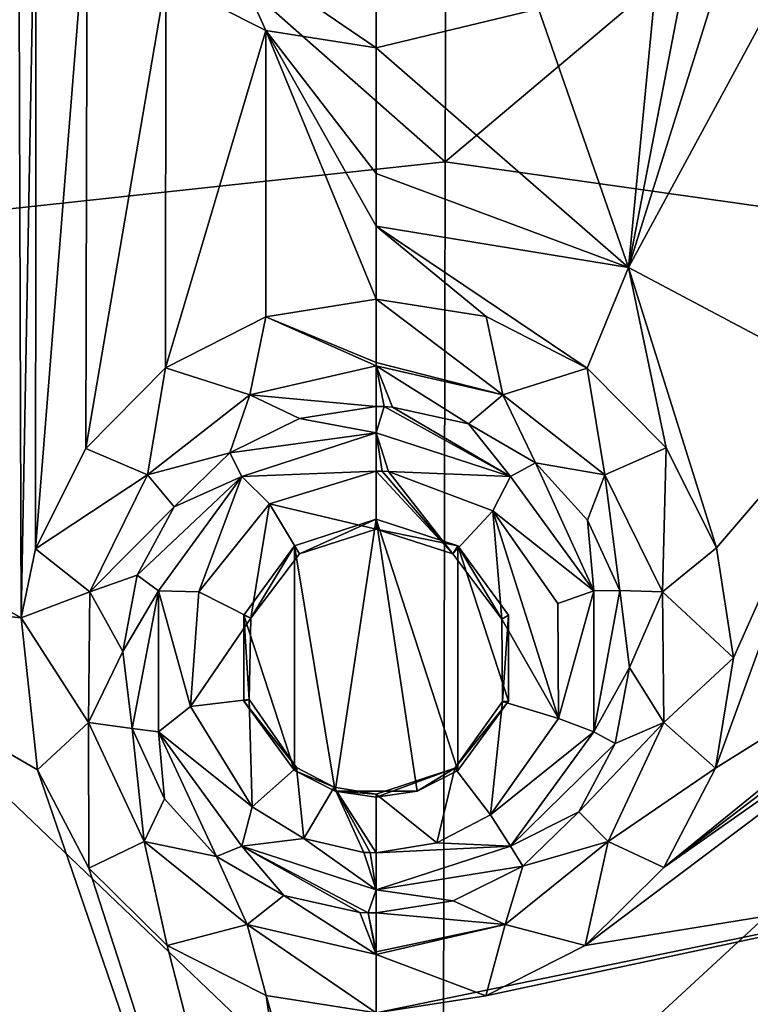
# Model space of a CAD drawing. Units: millimetres. Extents: x -23 to 23, y -122 to 215.
# Drawn here: x -2 to 2, y 189 to 193 of the extents above; entities that cross this region are included whole.
import ezdxf

# ---------------------------------------------------------------- set-up
doc = ezdxf.new("R2010")
doc.units = ezdxf.units.MM
doc.header["$LTSCALE"] = 65.185185
for name, color, linetype in [('158', 7, 'CONTINUOUS'), ('159', 7, 'CONTINUOUS'), ('160', 7, 'CONTINUOUS'), ('161', 7, 'CONTINUOUS'), ('162', 7, 'CONTINUOUS'), ('163', 7, 'CONTINUOUS'), ('164', 7, 'CONTINUOUS'), ('165', 7, 'CONTINUOUS'), ('166', 7, 'CONTINUOUS'), ('167', 7, 'CONTINUOUS'), ('168', 7, 'CONTINUOUS'), ('169', 7, 'CONTINUOUS'), ('173', 7, 'CONTINUOUS')]:
    doc.layers.add(name, color=color, linetype=linetype)

msp = doc.modelspace()

# ---------------------------------------------------------------- linework, layer by layer
at = {"layer": '158', "linetype": 'Continuous'}
for points in [[(0.321, 196.9061, 43.8945), (0.3054, 192.27, 43.3039), (-4.3048, 196.3336, 44.5063), (0.321, 196.9061, 43.8945)], [(0.321, 196.9061, 43.8945), (4.9205, 196.1599, 44.6017), (0.3054, 192.27, 43.3039), (0.321, 196.9061, 43.8945)], [(-4.3048, 196.3336, 44.5063), (0.3054, 192.27, 43.3039), (-4.0874, 191.7944, 43.9543), (-4.3048, 196.3336, 44.5063)], [(4.9205, 196.1599, 44.6017), (4.6806, 191.65, 44.0492), (0.3054, 192.27, 43.3039), (4.9205, 196.1599, 44.6017)], [(0.3054, 192.27, 43.3039), (0.2974, 187.6031, 43.0361), (-4.0874, 191.7944, 43.9543), (0.3054, 192.27, 43.3039)], [(0.3054, 192.27, 43.3039), (4.6806, 191.65, 44.0492), (0.2974, 187.6031, 43.0361), (0.3054, 192.27, 43.3039)], [(-4.0874, 191.7944, 43.9543), (0.2974, 187.6031, 43.0361), (-3.9769, 187.2231, 43.712), (-4.0874, 191.7944, 43.9543)], [(4.6806, 191.65, 44.0492), (4.5617, 187.1078, 43.8017), (0.2974, 187.6031, 43.0361), (4.6806, 191.65, 44.0492)]]:
    msp.add_3dface(points, dxfattribs=at)
at = {"layer": '159', "linetype": 'Continuous'}
for points in [[(-0.3625, 190.567, 73.082), (-0.1813, 189.479, 73.082), (-0.0001, 190.6848, 73.082), (-0.3625, 190.567, 73.082)], [(-0.1813, 189.479, 73.082), (0.1811, 189.479, 73.082), (-0.0001, 190.6848, 73.082), (-0.1813, 189.479, 73.082)], [(-0.0001, 190.6848, 73.082), (0.1811, 189.479, 73.082), (0.3623, 189.5695, 73.082), (-0.0001, 190.6848, 73.082)], [(0.3623, 190.567, 73.082), (-0.0001, 190.6848, 73.082), (0.3623, 189.5695, 73.082), (0.3623, 190.567, 73.082)], [(-0.5863, 190.2587, 73.082), (-0.3625, 189.5695, 73.082), (-0.3625, 190.567, 73.082), (-0.5863, 190.2587, 73.082)], [(-0.3625, 189.5695, 73.082), (-0.1813, 189.479, 73.082), (-0.3625, 190.567, 73.082), (-0.3625, 189.5695, 73.082)], [(0.5862, 190.2587, 73.082), (0.3623, 190.567, 73.082), (0.5862, 189.8778, 73.082), (0.5862, 190.2587, 73.082)], [(0.5862, 189.8778, 73.082), (0.3623, 190.567, 73.082), (0.3623, 189.5695, 73.082), (0.5862, 189.8778, 73.082)], [(-0.5863, 189.8778, 73.082), (-0.3625, 189.5695, 73.082), (-0.5863, 190.2587, 73.082), (-0.5863, 189.8778, 73.082)], [(-0.1813, 189.479, 73.082), (-0.0001, 189.4517, 73.082), (0.1811, 189.479, 73.082), (-0.1813, 189.479, 73.082)]]:
    msp.add_3dface(points, dxfattribs=at)
at = {"layer": '160', "linetype": 'Continuous'}
for points in [[(-1.5742, 190.2474, 73.4099), (-1.5868, 194.3547, 73.5673), (-2.7071, 190.8872, 73.4264), (-1.5742, 190.2474, 73.4099)], [(-1.5074, 193.865, 73.5547), (-1.5868, 194.3547, 73.5673), (-1.5742, 190.2474, 73.4099), (-1.5074, 193.865, 73.5547)], [(-1.5104, 190.5538, 73.4258), (-1.5074, 193.865, 73.5547), (-1.5742, 190.2474, 73.4099), (-1.5104, 190.5538, 73.4258)], [(-1.2815, 193.425, 73.5433), (-1.5074, 193.865, 73.5547), (-1.5104, 190.5538, 73.4258), (-1.2815, 193.425, 73.5433)], [(-1.288, 190.9984, 73.4489), (-1.2815, 193.425, 73.5433), (-1.5104, 190.5538, 73.4258), (-1.288, 190.9984, 73.4489)], [(-0.9324, 193.077, 73.5344), (-1.2815, 193.425, 73.5433), (-1.288, 190.9984, 73.4489), (-0.9324, 193.077, 73.5344)], [(-0.9342, 191.3553, 73.4675), (-0.9324, 193.077, 73.5344), (-1.288, 190.9984, 73.4489), (-0.9342, 191.3553, 73.4675)], [(-0.4899, 192.8517, 73.5286), (-0.9324, 193.077, 73.5344), (-0.9342, 191.3553, 73.4675), (-0.4899, 192.8517, 73.5286)], [(-0.4897, 191.5824, 73.4793), (-0.4899, 192.8517, 73.5286), (-0.9342, 191.3553, 73.4675), (-0.4897, 191.5824, 73.4793)], [(-0.0001, 192.7743, 73.5266), (-0.4899, 192.8517, 73.5286), (-0.0001, 192.2172, 73.5059), (-0.0001, 192.7743, 73.5266)], [(-0.0001, 192.2172, 73.5059), (-0.4899, 192.8517, 73.5286), (-0.0001, 191.9839, 73.4967), (-0.0001, 192.2172, 73.5059)], [(-0.0001, 191.9839, 73.4967), (-0.4899, 192.8517, 73.5286), (-0.0001, 191.6602, 73.4833), (-0.0001, 191.9839, 73.4967)], [(-0.0001, 191.6602, 73.4833), (-0.4899, 192.8517, 73.5286), (-0.4897, 191.5824, 73.4793), (-0.0001, 191.6602, 73.4833)], [(-2.9073, 190.3872, 73.3988), (-1.5742, 190.2474, 73.4099), (-2.7071, 190.8872, 73.4264), (-2.9073, 190.3872, 73.3988)], [(-3.8937, 185.7741, 73.0821), (-0.0001, 185.1956, 73.0821), (-2.9073, 190.3872, 73.3988), (-3.8937, 185.7741, 73.0821)], [(-2.9073, 190.3872, 73.3988), (-0.0001, 185.1956, 73.0821), (-1.5011, 189.5731, 73.3749), (-2.9073, 190.3872, 73.3988)], [(-1.5742, 190.2474, 73.4099), (-2.9073, 190.3872, 73.3988), (-1.5011, 189.5731, 73.3749), (-1.5742, 190.2474, 73.4099)], [(-1.5011, 189.5731, 73.3749), (-0.0001, 185.1956, 73.0821), (-1.2738, 189.1374, 73.3523), (-1.5011, 189.5731, 73.3749)], [(-1.2738, 189.1374, 73.3523), (-0.0001, 185.1956, 73.0821), (-0.9266, 188.7944, 73.3345), (-1.2738, 189.1374, 73.3523)], [(-0.9266, 188.7944, 73.3345), (-0.0001, 185.1956, 73.0821), (-0.4878, 188.5722, 73.3229), (-0.9266, 188.7944, 73.3345)], [(-0.4878, 188.5722, 73.3229), (-0.0001, 185.1956, 73.0821), (-0.0001, 186.8447, 73.2088), (-0.4878, 188.5722, 73.3229)], [(-0.0001, 188.495, 73.3189), (-0.4878, 188.5722, 73.3229), (-0.0001, 186.8447, 73.2088), (-0.0001, 188.495, 73.3189)]]:
    msp.add_3dface(points, dxfattribs=at)
at = {"layer": '161', "linetype": 'Continuous'}
for points in [[(1.5712, 194.146, 73.5619), (1.1181, 191.8004, 73.4853), (2.3195, 195.6289, 73.5865), (1.5712, 194.146, 73.5619)], [(2.3195, 195.6289, 73.5865), (1.1181, 191.8004, 73.4853), (2.8961, 195.0858, 73.5666), (2.3195, 195.6289, 73.5865)], [(1.1181, 191.8004, 73.4853), (2.1185, 191.2694, 73.4526), (2.8961, 195.0858, 73.5666), (1.1181, 191.8004, 73.4853)], [(1.2741, 193.4153, 73.5431), (1.1181, 191.8004, 73.4853), (1.5712, 194.146, 73.5619), (1.2741, 193.4153, 73.5431)], [(0.7202, 192.9475, 73.531), (1.1181, 191.8004, 73.4853), (1.2741, 193.4153, 73.5431), (0.7202, 192.9475, 73.531)], [(-0.0001, 192.7743, 73.5266), (1.1181, 191.8004, 73.4853), (0.7202, 192.9475, 73.531), (-0.0001, 192.7743, 73.5266)], [(-0.0001, 192.7743, 73.5266), (-0.0001, 192.2172, 73.5059), (1.1181, 191.8004, 73.4853), (-0.0001, 192.7743, 73.5266)], [(-0.0001, 192.2172, 73.5059), (-0.0001, 191.9839, 73.4967), (1.1181, 191.8004, 73.4853), (-0.0001, 192.2172, 73.5059)], [(-0.0001, 191.9839, 73.4967), (-0.0001, 191.6602, 73.4833), (0.4882, 191.5829, 73.4793), (-0.0001, 191.9839, 73.4967)], [(1.1181, 191.8004, 73.4853), (-0.0001, 191.9839, 73.4967), (0.935, 191.3546, 73.4674), (1.1181, 191.8004, 73.4853)], [(0.935, 191.3546, 73.4674), (-0.0001, 191.9839, 73.4967), (0.4882, 191.5829, 73.4793), (0.935, 191.3546, 73.4674)], [(1.2862, 191.0007, 73.449), (1.1181, 191.8004, 73.4853), (0.935, 191.3546, 73.4674), (1.2862, 191.0007, 73.449)], [(2.1185, 191.2694, 73.4526), (1.1181, 191.8004, 73.4853), (1.509, 190.5575, 73.426), (2.1185, 191.2694, 73.4526)], [(1.509, 190.5575, 73.426), (1.1181, 191.8004, 73.4853), (1.2862, 191.0007, 73.449), (1.509, 190.5575, 73.426)], [(2.8766, 190.4399, 73.4019), (2.1185, 191.2694, 73.4526), (1.5036, 189.5811, 73.3753), (2.8766, 190.4399, 73.4019)], [(1.5036, 189.5811, 73.3753), (2.1185, 191.2694, 73.4526), (1.5836, 190.07, 73.4007), (1.5036, 189.5811, 73.3753)], [(1.5836, 190.07, 73.4007), (2.1185, 191.2694, 73.4526), (1.509, 190.5575, 73.426), (1.5836, 190.07, 73.4007)], [(2.909, 190.3843, 73.3986), (2.8766, 190.4399, 73.4019), (1.2756, 189.1401, 73.3524), (2.909, 190.3843, 73.3986)], [(1.2756, 189.1401, 73.3524), (2.8766, 190.4399, 73.4019), (1.5036, 189.5811, 73.3753), (1.2756, 189.1401, 73.3524)], [(2.9518, 190.319, 73.3945), (2.909, 190.3843, 73.3986), (1.2756, 189.1401, 73.3524), (2.9518, 190.319, 73.3945)], [(3.4216, 189.1989, 73.325), (2.9518, 190.319, 73.3945), (0.926, 188.7941, 73.3344), (3.4216, 189.1989, 73.325)], [(0.926, 188.7941, 73.3344), (2.9518, 190.319, 73.3945), (1.2756, 189.1401, 73.3524), (0.926, 188.7941, 73.3344)], [(-0.0001, 188.495, 73.3189), (3.4535, 187.9743, 73.2495), (3.4216, 189.1989, 73.325), (-0.0001, 188.495, 73.3189)], [(-0.0001, 188.495, 73.3189), (3.4216, 189.1989, 73.325), (0.4859, 188.5716, 73.3229), (-0.0001, 188.495, 73.3189)], [(0.4859, 188.5716, 73.3229), (3.4216, 189.1989, 73.325), (0.926, 188.7941, 73.3344), (0.4859, 188.5716, 73.3229)]]:
    msp.add_3dface(points, dxfattribs=at)
at = {"layer": '162', "linetype": 'Continuous'}
for points in [[(0.4882, 191.5829, 73.4793), (-0.0001, 191.6602, 73.4833), (0.5608, 191.2367, 73.5582), (0.4882, 191.5829, 73.4793)], [(0.5608, 191.2367, 73.5582), (-0.0001, 191.6602, 73.4833), (-0.0001, 191.3801, 73.555), (0.5608, 191.2367, 73.5582)], [(0.935, 191.3546, 73.4674), (0.4882, 191.5829, 73.4793), (0.5608, 191.2367, 73.5582), (0.935, 191.3546, 73.4674)], [(-0.0001, 191.364, 73.5652), (0.5608, 191.2367, 73.5582), (-0.0001, 191.3801, 73.555), (-0.0001, 191.364, 73.5652)], [(0.0723, 191.1819, 73.7748), (0.4087, 191.1071, 73.7709), (-0.0001, 191.364, 73.5652), (0.0723, 191.1819, 73.7748)], [(-0.0001, 191.364, 73.5652), (0.4087, 191.1071, 73.7709), (0.5608, 191.2367, 73.5582), (-0.0001, 191.364, 73.5652)], [(0.0352, 191.1837, 73.7749), (0.0723, 191.1819, 73.7748), (-0.0001, 191.364, 73.5652), (0.0352, 191.1837, 73.7749)], [(-0.0001, 191.1842, 73.7749), (0.0352, 191.1837, 73.7749), (-0.0001, 191.364, 73.5652), (-0.0001, 191.1842, 73.7749)], [(0.935, 191.3546, 73.4674), (0.5608, 191.2367, 73.5582), (1.0135, 190.881, 73.5369), (0.935, 191.3546, 73.4674)], [(1.2862, 191.0007, 73.449), (0.935, 191.3546, 73.4674), (1.0135, 190.881, 73.5369), (1.2862, 191.0007, 73.449)], [(0.4087, 191.1071, 73.7709), (0.7063, 190.9344, 73.7619), (0.5608, 191.2367, 73.5582), (0.4087, 191.1071, 73.7709)], [(0.5608, 191.2367, 73.5582), (0.7063, 190.9344, 73.7619), (1.0135, 190.881, 73.5369), (0.5608, 191.2367, 73.5582)], [(1.2862, 191.0007, 73.449), (1.0135, 190.881, 73.5369), (1.2695, 190.3631, 73.506), (1.2862, 191.0007, 73.449)], [(1.509, 190.5575, 73.426), (1.2862, 191.0007, 73.449), (1.2695, 190.3631, 73.506), (1.509, 190.5575, 73.426)], [(0.7063, 190.9344, 73.7619), (0.9374, 190.68, 73.7487), (1.0135, 190.881, 73.5369), (0.7063, 190.9344, 73.7619)], [(0.9374, 190.68, 73.7487), (1.0808, 190.3679, 73.7325), (1.0135, 190.881, 73.5369), (0.9374, 190.68, 73.7487)], [(1.0135, 190.881, 73.5369), (1.0808, 190.3679, 73.7325), (1.2695, 190.3631, 73.506), (1.0135, 190.881, 73.5369)], [(1.5836, 190.07, 73.4007), (1.509, 190.5575, 73.426), (1.2695, 190.3631, 73.506), (1.5836, 190.07, 73.4007)], [(1.0808, 190.3679, 73.7325), (1.123, 190.0271, 73.7148), (1.2695, 190.3631, 73.506), (1.0808, 190.3679, 73.7325)], [(1.2695, 190.3631, 73.506), (1.123, 190.0271, 73.7148), (1.2759, 189.7827, 73.4715), (1.2695, 190.3631, 73.506)], [(1.5836, 190.07, 73.4007), (1.2695, 190.3631, 73.506), (1.2759, 189.7827, 73.4715), (1.5836, 190.07, 73.4007)], [(1.5036, 189.5811, 73.3753), (1.5836, 190.07, 73.4007), (1.2759, 189.7827, 73.4715), (1.5036, 189.5811, 73.3753)], [(1.123, 190.0271, 73.7148), (1.0601, 189.6894, 73.6973), (1.2759, 189.7827, 73.4715), (1.123, 190.0271, 73.7148)], [(1.0601, 189.6894, 73.6973), (0.8977, 189.3862, 73.6815), (1.2759, 189.7827, 73.4715), (1.0601, 189.6894, 73.6973)], [(1.2759, 189.7827, 73.4715), (0.8977, 189.3862, 73.6815), (1.0279, 189.2547, 73.4402), (1.2759, 189.7827, 73.4715)], [(1.5036, 189.5811, 73.3753), (1.2759, 189.7827, 73.4715), (1.0279, 189.2547, 73.4402), (1.5036, 189.5811, 73.3753)], [(1.2756, 189.1401, 73.3524), (1.5036, 189.5811, 73.3753), (1.0279, 189.2547, 73.4402), (1.2756, 189.1401, 73.3524)], [(0.8977, 189.3862, 73.6815), (0.6507, 189.146, 73.669), (1.0279, 189.2547, 73.4402), (0.8977, 189.3862, 73.6815)], [(0.926, 188.7941, 73.3344), (1.0279, 189.2547, 73.4402), (0.5723, 188.8865, 73.4185), (0.926, 188.7941, 73.3344)], [(1.0279, 189.2547, 73.4402), (0.6507, 189.146, 73.669), (0.5723, 188.8865, 73.4185), (1.0279, 189.2547, 73.4402)], [(0.926, 188.7941, 73.3344), (1.2756, 189.1401, 73.3524), (1.0279, 189.2547, 73.4402), (0.926, 188.7941, 73.3344)], [(0.6507, 189.146, 73.669), (0.3418, 188.9917, 73.661), (0.5723, 188.8865, 73.4185), (0.6507, 189.146, 73.669)], [(0.3418, 188.9917, 73.661), (-0.0001, 188.9383, 73.6582), (0.5723, 188.8865, 73.4185), (0.3418, 188.9917, 73.661)], [(0.5723, 188.8865, 73.4185), (-0.0001, 188.9383, 73.6582), (-0.0001, 188.7661, 73.4192), (0.5723, 188.8865, 73.4185)], [(0.4859, 188.5716, 73.3229), (0.5723, 188.8865, 73.4185), (-0.0001, 188.7549, 73.411), (0.4859, 188.5716, 73.3229)], [(-0.0001, 188.7549, 73.411), (0.5723, 188.8865, 73.4185), (-0.0001, 188.7661, 73.4192), (-0.0001, 188.7549, 73.411)], [(0.4859, 188.5716, 73.3229), (0.926, 188.7941, 73.3344), (0.5723, 188.8865, 73.4185), (0.4859, 188.5716, 73.3229)], [(-0.0001, 188.495, 73.3189), (0.4859, 188.5716, 73.3229), (-0.0001, 188.7549, 73.411), (-0.0001, 188.495, 73.3189)]]:
    msp.add_3dface(points, dxfattribs=at)
at = {"layer": '163', "linetype": 'Continuous'}
for points in [[(0.0352, 191.1837, 73.7749), (-0.0001, 191.1842, 73.7749), (-0.0001, 191.0676, 73.9063), (0.0352, 191.1837, 73.7749)], [(0.0352, 191.1837, 73.7749), (-0.0001, 191.0676, 73.9063), (0.596, 190.8738, 73.8962), (0.0352, 191.1837, 73.7749)], [(0.0723, 191.1819, 73.7748), (0.0352, 191.1837, 73.7749), (0.596, 190.8738, 73.8962), (0.0723, 191.1819, 73.7748)], [(0.4087, 191.1071, 73.7709), (0.0723, 191.1819, 73.7748), (0.596, 190.8738, 73.8962), (0.4087, 191.1071, 73.7709)], [(0.7063, 190.9344, 73.7619), (0.4087, 191.1071, 73.7709), (0.596, 190.8738, 73.8962), (0.7063, 190.9344, 73.7619)], [(0.0271, 190.897, 73.9498), (0.0542, 190.8957, 73.9497), (-0.0001, 191.0676, 73.9063), (0.0271, 190.897, 73.9498)], [(-0.0001, 191.0676, 73.9063), (0.0542, 190.8957, 73.9497), (0.596, 190.8738, 73.8962), (-0.0001, 191.0676, 73.9063)], [(-0.0001, 190.8975, 73.9498), (0.0271, 190.897, 73.9498), (-0.0001, 191.0676, 73.9063), (-0.0001, 190.8975, 73.9498)], [(0.596, 190.8738, 73.8962), (0.0542, 190.8957, 73.9497), (0.5167, 190.721, 73.9407), (0.596, 190.8738, 73.8962)], [(0.7063, 190.9344, 73.7619), (0.596, 190.8738, 73.8962), (0.9643, 190.3672, 73.8699), (0.7063, 190.9344, 73.7619)], [(0.9374, 190.68, 73.7487), (0.7063, 190.9344, 73.7619), (0.9643, 190.3672, 73.8699), (0.9374, 190.68, 73.7487)], [(0.9643, 190.3672, 73.8699), (0.596, 190.8738, 73.8962), (0.5167, 190.721, 73.9407), (0.9643, 190.3672, 73.8699)], [(0.8052, 190.3106, 73.9194), (0.9643, 190.3672, 73.8699), (0.5167, 190.721, 73.9407), (0.8052, 190.3106, 73.9194)], [(1.0808, 190.3679, 73.7325), (0.9374, 190.68, 73.7487), (0.9643, 190.3672, 73.8699), (1.0808, 190.3679, 73.7325)], [(0.8078, 189.8, 73.8928), (0.9643, 190.3672, 73.8699), (0.8052, 190.3106, 73.9194), (0.8078, 189.8, 73.8928)], [(0.9643, 189.7411, 73.8374), (0.9643, 190.3672, 73.8699), (0.8078, 189.8, 73.8928), (0.9643, 189.7411, 73.8374)], [(1.123, 190.0271, 73.7148), (1.0808, 190.3679, 73.7325), (0.9643, 189.7411, 73.8374), (1.123, 190.0271, 73.7148)], [(1.0808, 190.3679, 73.7325), (0.9643, 190.3672, 73.8699), (0.9643, 189.7411, 73.8374), (1.0808, 190.3679, 73.7325)], [(1.0601, 189.6894, 73.6973), (1.123, 190.0271, 73.7148), (0.9643, 189.7411, 73.8374), (1.0601, 189.6894, 73.6973)], [(0.5066, 189.3741, 73.8707), (0.9643, 189.7411, 73.8374), (0.8078, 189.8, 73.8928), (0.5066, 189.3741, 73.8707)], [(0.596, 189.2345, 73.811), (0.9643, 189.7411, 73.8374), (0.5066, 189.3741, 73.8707), (0.596, 189.2345, 73.811)], [(1.0601, 189.6894, 73.6973), (0.9643, 189.7411, 73.8374), (0.596, 189.2345, 73.811), (1.0601, 189.6894, 73.6973)], [(0.8977, 189.3862, 73.6815), (1.0601, 189.6894, 73.6973), (0.596, 189.2345, 73.811), (0.8977, 189.3862, 73.6815)], [(0.2686, 189.2494, 73.8642), (0.596, 189.2345, 73.811), (0.5066, 189.3741, 73.8707), (0.2686, 189.2494, 73.8642)], [(0.6507, 189.146, 73.669), (0.8977, 189.3862, 73.6815), (0.596, 189.2345, 73.811), (0.6507, 189.146, 73.669)], [(-0.0001, 189.2054, 73.8619), (0.596, 189.2345, 73.811), (0.2686, 189.2494, 73.8642), (-0.0001, 189.2054, 73.8619)], [(0.6507, 189.146, 73.669), (0.596, 189.2345, 73.811), (-0.0001, 189.0406, 73.801), (0.6507, 189.146, 73.669)], [(-0.0001, 189.0406, 73.801), (0.596, 189.2345, 73.811), (-0.0001, 189.2054, 73.8619), (-0.0001, 189.0406, 73.801)], [(0.3418, 188.9917, 73.661), (0.6507, 189.146, 73.669), (-0.0001, 189.0406, 73.801), (0.3418, 188.9917, 73.661)], [(-0.0001, 188.9383, 73.6582), (0.3418, 188.9917, 73.661), (-0.0001, 189.0406, 73.801), (-0.0001, 188.9383, 73.6582)]]:
    msp.add_3dface(points, dxfattribs=at)
at = {"layer": '164', "linetype": 'Continuous'}
for points in [[(-0.0001, 190.8975, 73.9498), (-0.4725, 190.7529, 73.9423), (-0.0001, 190.64, 73.9376), (-0.0001, 190.8975, 73.9498)], [(0.0271, 190.897, 73.9498), (-0.0001, 190.8975, 73.9498), (0.3404, 190.5313, 73.9319), (0.0271, 190.897, 73.9498)], [(-0.0001, 190.8975, 73.9498), (-0.0001, 190.64, 73.9376), (0.3404, 190.5313, 73.9319), (-0.0001, 190.8975, 73.9498)], [(0.0542, 190.8957, 73.9497), (0.0271, 190.897, 73.9498), (0.3404, 190.5313, 73.9319), (0.0542, 190.8957, 73.9497)], [(0.5167, 190.721, 73.9407), (0.0542, 190.8957, 73.9497), (0.3404, 190.5313, 73.9319), (0.5167, 190.721, 73.9407)], [(-0.4725, 190.7529, 73.9423), (-0.7866, 190.3628, 73.9221), (-0.5551, 190.2458, 73.9171), (-0.4725, 190.7529, 73.9423)], [(-0.3407, 190.5312, 73.9319), (-0.4725, 190.7529, 73.9423), (-0.5551, 190.2458, 73.9171), (-0.3407, 190.5312, 73.9319)], [(-0.0001, 190.64, 73.9376), (-0.4725, 190.7529, 73.9423), (-0.3407, 190.5312, 73.9319), (-0.0001, 190.64, 73.9376)], [(0.5565, 190.241, 73.9169), (0.5167, 190.721, 73.9407), (0.3404, 190.5313, 73.9319), (0.5565, 190.241, 73.9169)], [(0.8078, 189.8, 73.8928), (0.8052, 190.3106, 73.9194), (0.5167, 190.721, 73.9407), (0.8078, 189.8, 73.8928)], [(0.8078, 189.8, 73.8928), (0.5167, 190.721, 73.9407), (0.5565, 190.241, 73.9169), (0.8078, 189.8, 73.8928)], [(-0.7866, 190.3628, 73.9221), (-0.8229, 189.8541, 73.8956), (-0.5551, 190.2458, 73.9171), (-0.7866, 190.3628, 73.9221)], [(-0.5551, 190.2458, 73.9171), (-0.8229, 189.8541, 73.8956), (-0.5634, 189.8854, 73.8984), (-0.5551, 190.2458, 73.9171)], [(0.5604, 189.8765, 73.8979), (0.8078, 189.8, 73.8928), (0.5565, 190.241, 73.9169), (0.5604, 189.8765, 73.8979)], [(-0.8229, 189.8541, 73.8956), (-0.5504, 189.4091, 73.8725), (-0.5634, 189.8854, 73.8984), (-0.8229, 189.8541, 73.8956)], [(-0.5634, 189.8854, 73.8984), (-0.5504, 189.4091, 73.8725), (-0.3535, 189.5837, 73.8828), (-0.5634, 189.8854, 73.8984)], [(0.349, 189.5805, 73.8826), (0.5066, 189.3741, 73.8707), (0.5604, 189.8765, 73.8979), (0.349, 189.5805, 73.8826)], [(0.5066, 189.3741, 73.8707), (0.8078, 189.8, 73.8928), (0.5604, 189.8765, 73.8979), (0.5066, 189.3741, 73.8707)], [(-0.5504, 189.4091, 73.8725), (-0.3207, 189.2687, 73.8652), (-0.3535, 189.5837, 73.8828), (-0.5504, 189.4091, 73.8725)], [(-0.3535, 189.5837, 73.8828), (-0.3207, 189.2687, 73.8652), (-0.1867, 189.496, 73.8782), (-0.3535, 189.5837, 73.8828)], [(-0.0001, 189.4656, 73.8766), (0.2686, 189.2494, 73.8642), (0.349, 189.5805, 73.8826), (-0.0001, 189.4656, 73.8766)], [(0.2686, 189.2494, 73.8642), (0.5066, 189.3741, 73.8707), (0.349, 189.5805, 73.8826), (0.2686, 189.2494, 73.8642)], [(-0.3207, 189.2687, 73.8652), (-0.0545, 189.2071, 73.862), (-0.1867, 189.496, 73.8782), (-0.3207, 189.2687, 73.8652)], [(-0.0273, 189.2058, 73.862), (-0.0001, 189.2054, 73.8619), (-0.1867, 189.496, 73.8782), (-0.0273, 189.2058, 73.862)], [(-0.1867, 189.496, 73.8782), (-0.0001, 189.2054, 73.8619), (-0.0001, 189.4656, 73.8766), (-0.1867, 189.496, 73.8782)], [(-0.0545, 189.2071, 73.862), (-0.0273, 189.2058, 73.862), (-0.1867, 189.496, 73.8782), (-0.0545, 189.2071, 73.862)], [(-0.0001, 189.2054, 73.8619), (0.2686, 189.2494, 73.8642), (-0.0001, 189.4656, 73.8766), (-0.0001, 189.2054, 73.8619)]]:
    msp.add_3dface(points, dxfattribs=at)
at = {"layer": '165', "linetype": 'Continuous'}
for points in [[(-0.0001, 191.0676, 73.9063), (-0.0001, 191.1842, 73.7749), (-0.3403, 191.1313, 73.7721), (-0.0001, 191.0676, 73.9063)], [(-0.6485, 190.9781, 73.7642), (-0.0001, 191.0676, 73.9063), (-0.3403, 191.1313, 73.7721), (-0.6485, 190.9781, 73.7642)], [(-0.5962, 190.8737, 73.8962), (-0.0001, 191.0676, 73.9063), (-0.6485, 190.9781, 73.7642), (-0.5962, 190.8737, 73.8962)], [(-0.0001, 190.8975, 73.9498), (-0.0001, 191.0676, 73.9063), (-0.5962, 190.8737, 73.8962), (-0.0001, 190.8975, 73.9498)], [(-0.8958, 190.739, 73.7518), (-0.5962, 190.8737, 73.8962), (-0.6485, 190.9781, 73.7642), (-0.8958, 190.739, 73.7518)], [(-0.4725, 190.7529, 73.9423), (-0.0001, 190.8975, 73.9498), (-0.5962, 190.8737, 73.8962), (-0.4725, 190.7529, 73.9423)], [(-0.9645, 190.3671, 73.8699), (-0.5962, 190.8737, 73.8962), (-1.0592, 190.4363, 73.736), (-0.9645, 190.3671, 73.8699)], [(-1.0592, 190.4363, 73.736), (-0.5962, 190.8737, 73.8962), (-0.8958, 190.739, 73.7518), (-1.0592, 190.4363, 73.736)], [(-0.9645, 190.3671, 73.8699), (-0.7866, 190.3628, 73.9221), (-0.5962, 190.8737, 73.8962), (-0.9645, 190.3671, 73.8699)], [(-0.7866, 190.3628, 73.9221), (-0.4725, 190.7529, 73.9423), (-0.5962, 190.8737, 73.8962), (-0.7866, 190.3628, 73.9221)], [(-1.1231, 190.0984, 73.7185), (-0.9645, 190.3671, 73.8699), (-1.0592, 190.4363, 73.736), (-1.1231, 190.0984, 73.7185)], [(-1.0817, 189.7569, 73.7008), (-0.9645, 190.3671, 73.8699), (-1.1231, 190.0984, 73.7185), (-1.0817, 189.7569, 73.7008)], [(-0.9645, 189.7411, 73.8374), (-0.9645, 190.3671, 73.8699), (-1.0817, 189.7569, 73.7008), (-0.9645, 189.7411, 73.8374)], [(-0.8229, 189.8541, 73.8956), (-0.7866, 190.3628, 73.9221), (-0.9645, 190.3671, 73.8699), (-0.8229, 189.8541, 73.8956)], [(-0.9645, 189.7411, 73.8374), (-0.8229, 189.8541, 73.8956), (-0.9645, 190.3671, 73.8699), (-0.9645, 189.7411, 73.8374)], [(-0.5504, 189.4091, 73.8725), (-0.8229, 189.8541, 73.8956), (-0.9645, 189.7411, 73.8374), (-0.5504, 189.4091, 73.8725)], [(-0.9386, 189.4439, 73.6845), (-0.9645, 189.7411, 73.8374), (-1.0817, 189.7569, 73.7008), (-0.9386, 189.4439, 73.6845)], [(-0.5962, 189.2345, 73.8111), (-0.5504, 189.4091, 73.8725), (-0.9645, 189.7411, 73.8374), (-0.5962, 189.2345, 73.8111)], [(-0.5962, 189.2345, 73.8111), (-0.9645, 189.7411, 73.8374), (-0.7073, 189.1888, 73.6713), (-0.5962, 189.2345, 73.8111)], [(-0.7073, 189.1888, 73.6713), (-0.9645, 189.7411, 73.8374), (-0.9386, 189.4439, 73.6845), (-0.7073, 189.1888, 73.6713)], [(-0.3207, 189.2687, 73.8652), (-0.5504, 189.4091, 73.8725), (-0.5962, 189.2345, 73.8111), (-0.3207, 189.2687, 73.8652)], [(-0.4093, 189.0156, 73.6623), (-0.5962, 189.2345, 73.8111), (-0.7073, 189.1888, 73.6713), (-0.4093, 189.0156, 73.6623)], [(-0.0001, 189.0406, 73.801), (-0.3207, 189.2687, 73.8652), (-0.5962, 189.2345, 73.8111), (-0.0001, 189.0406, 73.801)], [(-0.0001, 189.0406, 73.801), (-0.5962, 189.2345, 73.8111), (-0.0354, 188.9388, 73.6583), (-0.0001, 189.0406, 73.801)], [(-0.0354, 188.9388, 73.6583), (-0.5962, 189.2345, 73.8111), (-0.0726, 188.9406, 73.6584), (-0.0354, 188.9388, 73.6583)], [(-0.0726, 188.9406, 73.6584), (-0.5962, 189.2345, 73.8111), (-0.4093, 189.0156, 73.6623), (-0.0726, 188.9406, 73.6584)], [(-0.0001, 189.0406, 73.801), (-0.0545, 189.2071, 73.862), (-0.3207, 189.2687, 73.8652), (-0.0001, 189.0406, 73.801)], [(-0.0001, 189.0406, 73.801), (-0.0273, 189.2058, 73.862), (-0.0545, 189.2071, 73.862), (-0.0001, 189.0406, 73.801)], [(-0.0001, 189.0406, 73.801), (-0.0001, 189.2054, 73.8619), (-0.0273, 189.2058, 73.862), (-0.0001, 189.0406, 73.801)], [(-0.0001, 188.9383, 73.6582), (-0.0001, 189.0406, 73.801), (-0.0354, 188.9388, 73.6583), (-0.0001, 188.9383, 73.6582)]]:
    msp.add_3dface(points, dxfattribs=at)
at = {"layer": '166', "linetype": 'Continuous'}
for points in [[(-0.0001, 191.6602, 73.4833), (-0.4897, 191.5824, 73.4793), (-0.0001, 191.3801, 73.555), (-0.0001, 191.6602, 73.4833)], [(-0.4897, 191.5824, 73.4793), (-0.9342, 191.3553, 73.4675), (-0.5609, 191.2367, 73.5582), (-0.4897, 191.5824, 73.4793)], [(-0.0001, 191.364, 73.5652), (-0.4897, 191.5824, 73.4793), (-0.5609, 191.2367, 73.5582), (-0.0001, 191.364, 73.5652)], [(-0.4897, 191.5824, 73.4793), (-0.0001, 191.364, 73.5652), (-0.0001, 191.3801, 73.555), (-0.4897, 191.5824, 73.4793)], [(-0.9342, 191.3553, 73.4675), (-1.288, 190.9984, 73.4489), (-1.0137, 190.881, 73.5369), (-0.9342, 191.3553, 73.4675)], [(-0.9342, 191.3553, 73.4675), (-1.0137, 190.881, 73.5369), (-0.5609, 191.2367, 73.5582), (-0.9342, 191.3553, 73.4675)], [(-0.0001, 191.1842, 73.7749), (-0.0001, 191.364, 73.5652), (-0.5609, 191.2367, 73.5582), (-0.0001, 191.1842, 73.7749)], [(-1.0137, 190.881, 73.5369), (-0.6485, 190.9781, 73.7642), (-0.5609, 191.2367, 73.5582), (-1.0137, 190.881, 73.5369)], [(-0.6485, 190.9781, 73.7642), (-0.3403, 191.1313, 73.7721), (-0.5609, 191.2367, 73.5582), (-0.6485, 190.9781, 73.7642)], [(-0.3403, 191.1313, 73.7721), (-0.0001, 191.1842, 73.7749), (-0.5609, 191.2367, 73.5582), (-0.3403, 191.1313, 73.7721)], [(-1.288, 190.9984, 73.4489), (-1.5104, 190.5538, 73.4258), (-1.0137, 190.881, 73.5369), (-1.288, 190.9984, 73.4489)], [(-0.8958, 190.739, 73.7518), (-0.6485, 190.9781, 73.7642), (-1.0137, 190.881, 73.5369), (-0.8958, 190.739, 73.7518)], [(-1.5104, 190.5538, 73.4258), (-1.2697, 190.3631, 73.506), (-1.0137, 190.881, 73.5369), (-1.5104, 190.5538, 73.4258)], [(-1.2697, 190.3631, 73.506), (-0.8958, 190.739, 73.7518), (-1.0137, 190.881, 73.5369), (-1.2697, 190.3631, 73.506)], [(-1.0592, 190.4363, 73.736), (-0.8958, 190.739, 73.7518), (-1.2697, 190.3631, 73.506), (-1.0592, 190.4363, 73.736)], [(-1.5104, 190.5538, 73.4258), (-1.5742, 190.2474, 73.4099), (-1.2697, 190.3631, 73.506), (-1.5104, 190.5538, 73.4258)], [(-1.1231, 190.0984, 73.7185), (-1.0592, 190.4363, 73.736), (-1.2697, 190.3631, 73.506), (-1.1231, 190.0984, 73.7185)], [(-1.5742, 190.2474, 73.4099), (-1.2761, 189.7826, 73.4715), (-1.2697, 190.3631, 73.506), (-1.5742, 190.2474, 73.4099)], [(-1.2761, 189.7826, 73.4715), (-1.1231, 190.0984, 73.7185), (-1.2697, 190.3631, 73.506), (-1.2761, 189.7826, 73.4715)], [(-1.5742, 190.2474, 73.4099), (-1.5011, 189.5731, 73.3749), (-1.2761, 189.7826, 73.4715), (-1.5742, 190.2474, 73.4099)], [(-1.0817, 189.7569, 73.7008), (-1.1231, 190.0984, 73.7185), (-1.2761, 189.7826, 73.4715), (-1.0817, 189.7569, 73.7008)], [(-1.5011, 189.5731, 73.3749), (-1.2738, 189.1374, 73.3523), (-1.2761, 189.7826, 73.4715), (-1.5011, 189.5731, 73.3749)], [(-1.2738, 189.1374, 73.3523), (-1.028, 189.2547, 73.4402), (-1.2761, 189.7826, 73.4715), (-1.2738, 189.1374, 73.3523)], [(-1.028, 189.2547, 73.4402), (-1.0817, 189.7569, 73.7008), (-1.2761, 189.7826, 73.4715), (-1.028, 189.2547, 73.4402)], [(-0.9386, 189.4439, 73.6845), (-1.0817, 189.7569, 73.7008), (-1.028, 189.2547, 73.4402), (-0.9386, 189.4439, 73.6845)], [(-0.7073, 189.1888, 73.6713), (-0.9386, 189.4439, 73.6845), (-1.028, 189.2547, 73.4402), (-0.7073, 189.1888, 73.6713)], [(-1.2738, 189.1374, 73.3523), (-0.9266, 188.7944, 73.3345), (-1.028, 189.2547, 73.4402), (-1.2738, 189.1374, 73.3523)], [(-0.9266, 188.7944, 73.3345), (-0.5724, 188.8865, 73.4185), (-1.028, 189.2547, 73.4402), (-0.9266, 188.7944, 73.3345)], [(-0.5724, 188.8865, 73.4185), (-0.7073, 189.1888, 73.6713), (-1.028, 189.2547, 73.4402), (-0.5724, 188.8865, 73.4185)], [(-0.4093, 189.0156, 73.6623), (-0.7073, 189.1888, 73.6713), (-0.5724, 188.8865, 73.4185), (-0.4093, 189.0156, 73.6623)], [(-0.0001, 188.7549, 73.411), (-0.4093, 189.0156, 73.6623), (-0.5724, 188.8865, 73.4185), (-0.0001, 188.7549, 73.411)], [(-0.0001, 188.7549, 73.411), (-0.0726, 188.9406, 73.6584), (-0.4093, 189.0156, 73.6623), (-0.0001, 188.7549, 73.411)], [(-0.0001, 188.7549, 73.411), (-0.0354, 188.9388, 73.6583), (-0.0726, 188.9406, 73.6584), (-0.0001, 188.7549, 73.411)], [(-0.0001, 188.7661, 73.4192), (-0.0001, 188.9383, 73.6582), (-0.0354, 188.9388, 73.6583), (-0.0001, 188.7661, 73.4192)], [(-0.0001, 188.7549, 73.411), (-0.0001, 188.7661, 73.4192), (-0.0354, 188.9388, 73.6583), (-0.0001, 188.7549, 73.411)], [(-0.9266, 188.7944, 73.3345), (-0.4878, 188.5722, 73.3229), (-0.5724, 188.8865, 73.4185), (-0.9266, 188.7944, 73.3345)], [(-0.4878, 188.5722, 73.3229), (-0.0001, 188.495, 73.3189), (-0.5724, 188.8865, 73.4185), (-0.4878, 188.5722, 73.3229)], [(-0.0001, 188.495, 73.3189), (-0.0001, 188.7549, 73.411), (-0.5724, 188.8865, 73.4185), (-0.0001, 188.495, 73.3189)]]:
    msp.add_3dface(points, dxfattribs=at)
at = {"layer": '167', "linetype": 'Continuous'}
for points in [[(-0.3625, 190.567, 73.082), (-0.0001, 190.6848, 73.082), (-0.3407, 190.5312, 73.9319), (-0.3625, 190.567, 73.082)], [(-0.0001, 190.6848, 73.082), (-0.0001, 190.64, 73.9376), (-0.3407, 190.5312, 73.9319), (-0.0001, 190.6848, 73.082)], [(-0.5863, 190.2587, 73.082), (-0.3625, 190.567, 73.082), (-0.5551, 190.2458, 73.9171), (-0.5863, 190.2587, 73.082)], [(-0.3625, 190.567, 73.082), (-0.3407, 190.5312, 73.9319), (-0.5551, 190.2458, 73.9171), (-0.3625, 190.567, 73.082)], [(-0.5863, 189.8778, 73.082), (-0.5863, 190.2587, 73.082), (-0.5634, 189.8854, 73.8984), (-0.5863, 189.8778, 73.082)], [(-0.5863, 190.2587, 73.082), (-0.5551, 190.2458, 73.9171), (-0.5634, 189.8854, 73.8984), (-0.5863, 190.2587, 73.082)], [(-0.5863, 189.8778, 73.082), (-0.5634, 189.8854, 73.8984), (-0.3535, 189.5837, 73.8828), (-0.5863, 189.8778, 73.082)], [(-0.3625, 189.5695, 73.082), (-0.5863, 189.8778, 73.082), (-0.3535, 189.5837, 73.8828), (-0.3625, 189.5695, 73.082)], [(-0.3625, 189.5695, 73.082), (-0.3535, 189.5837, 73.8828), (-0.1867, 189.496, 73.8782), (-0.3625, 189.5695, 73.082)], [(-0.1813, 189.479, 73.082), (-0.3625, 189.5695, 73.082), (-0.1867, 189.496, 73.8782), (-0.1813, 189.479, 73.082)], [(-0.1813, 189.479, 73.082), (-0.1867, 189.496, 73.8782), (-0.0001, 189.4656, 73.8766), (-0.1813, 189.479, 73.082)], [(-0.0001, 189.4517, 73.082), (-0.1813, 189.479, 73.082), (-0.0001, 189.4656, 73.8766), (-0.0001, 189.4517, 73.082)]]:
    msp.add_3dface(points, dxfattribs=at)
at = {"layer": '168', "linetype": 'Continuous'}
for points in [[(-0.0001, 190.6848, 73.082), (0.3623, 190.567, 73.082), (-0.0001, 190.64, 73.9376), (-0.0001, 190.6848, 73.082)], [(-0.0001, 190.64, 73.9376), (0.3623, 190.567, 73.082), (0.3404, 190.5313, 73.9319), (-0.0001, 190.64, 73.9376)], [(0.3623, 190.567, 73.082), (0.5565, 190.241, 73.9169), (0.3404, 190.5313, 73.9319), (0.3623, 190.567, 73.082)], [(0.3623, 190.567, 73.082), (0.5862, 190.2587, 73.082), (0.5565, 190.241, 73.9169), (0.3623, 190.567, 73.082)], [(0.5862, 190.2587, 73.082), (0.5604, 189.8765, 73.8979), (0.5565, 190.241, 73.9169), (0.5862, 190.2587, 73.082)], [(0.5862, 190.2587, 73.082), (0.5862, 189.8778, 73.082), (0.5604, 189.8765, 73.8979), (0.5862, 190.2587, 73.082)], [(0.5862, 189.8778, 73.082), (0.3623, 189.5695, 73.082), (0.349, 189.5805, 73.8826), (0.5862, 189.8778, 73.082)], [(0.5862, 189.8778, 73.082), (0.349, 189.5805, 73.8826), (0.5604, 189.8765, 73.8979), (0.5862, 189.8778, 73.082)], [(0.1811, 189.479, 73.082), (-0.0001, 189.4517, 73.082), (0.349, 189.5805, 73.8826), (0.1811, 189.479, 73.082)], [(-0.0001, 189.4517, 73.082), (-0.0001, 189.4656, 73.8766), (0.349, 189.5805, 73.8826), (-0.0001, 189.4517, 73.082)], [(0.3623, 189.5695, 73.082), (0.1811, 189.479, 73.082), (0.349, 189.5805, 73.8826), (0.3623, 189.5695, 73.082)]]:
    msp.add_3dface(points, dxfattribs=at)
at = {"layer": '169', "linetype": 'Continuous'}
msp.add_3dface([(-0.0001, 192.7743, 73.5266), (0.7202, 192.9475, 73.531), (-0.0001, 193.0468, 73.6191), (-0.0001, 192.7743, 73.5266)], dxfattribs=at)
at = {"layer": '173', "linetype": 'Continuous'}
for points in [[(-0.9324, 193.077, 73.5344), (-0.4899, 192.8517, 73.5286), (-0.6562, 193.223, 73.6239), (-0.9324, 193.077, 73.5344)], [(-0.4899, 192.8517, 73.5286), (-0.0001, 192.7743, 73.5266), (-0.6562, 193.223, 73.6239), (-0.4899, 192.8517, 73.5286)], [(-0.0001, 192.7743, 73.5266), (-0.0001, 193.0468, 73.6191), (-0.6562, 193.223, 73.6239), (-0.0001, 192.7743, 73.5266)]]:
    msp.add_3dface(points, dxfattribs=at)

doc.saveas('drawing.dxf')
